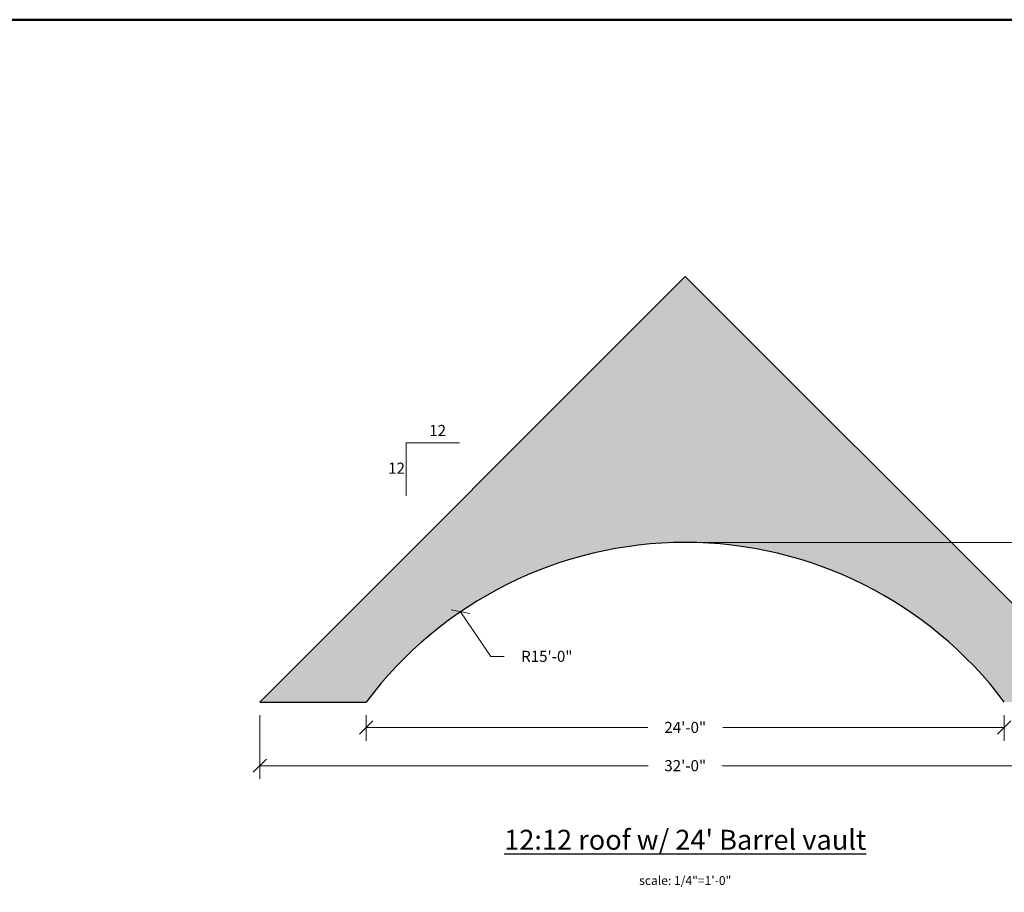
# Model space of a CAD drawing. Units: inches. Extents: x 12 to 1716, y 12 to 1140.
# Drawn here: x 1023 to 1468, y 746 to 1140 of the extents above; entities that cross this region are included whole.
import ezdxf

# ---------------------------------------------------------------- set-up
doc = ezdxf.new("R2010")
doc.units = ezdxf.units.IN
doc.header["$LTSCALE"] = 48
doc.header["$MEASUREMENT"] = 0
doc.layers.add('BORDER', color=7, linetype='Continuous', lineweight=20)
doc.layers.add('DIM', color=7, linetype='Continuous', lineweight=13, true_color=0x003c00)
doc.layers.add('HATCH', color=7, linetype='Continuous', lineweight=15, true_color=0xe6e6e6)
doc.styles.add('ARCHITECT', font='Flux Architect Regular.ttf', dxfattribs={"height": 5})
doc.styles.add('MD5', font='Flux Architect Regular.ttf', dxfattribs={"height": 5})
doc.dimstyles.new('ARCH5', dxfattribs={"dimtxt": 5, "dimasz": 6, "dimexe": 6, "dimexo": 6, "dimgap": 6, "dimtad": 0, "dimtih": 1, "dimtoh": 1, "dimdec": 4, "dimzin": 3, "dimdsep": 46, "dimlunit": 4, "dimtxsty": 'MD5', "dimblk": 'OBLIQUE', "dimcen": 1, "dimclrd": 256, "dimclre": 256, "dimclrt": 256, "dimazin": 0, "dimtfac": 1, "dimtdec": 4, "dimtofl": 0, "dimtmove": 0, "dimatfit": 3, "dimfxl": 0, "dimfrac": 2, "dimtolj": 1, "dimtzin": 0, "dimlwd": -1, "dimlwe": -1, "dimarcsym": 0})

# ---------------------------------------------------------------- blocks, each defined once
blk = doc.blocks.new('_OBLIQUE')
at = {"color": 0, "linetype": 'ByBlock', "lineweight": -2}
blk.add_line((-0.5, -0.5), (0.5, 0.5), dxfattribs=at)
blk = doc.blocks.new('*D106')
at = {"layer": 'Defpoints', "color": 0, "transparency": 16777216}
for p in [(1131.524661574592, 832.1762005512892), (1515.524661574592, 832.1762005512892), (1131.524661574592, 803.4509198455689)]:
    blk.add_point(p, dxfattribs=at)
at = {"layer": 'DIM', "transparency": 16777216}
for p, q in [((1131.524661574592, 826.1762005512892), (1131.524661574592, 797.4509198455689)), ((1515.524661574592, 826.1762005512892), (1515.524661574592, 797.4509198455689)), ((1131.524661574592, 803.4509198455689), (1306.861991451455, 803.4509198455689)), ((1515.524661574592, 803.4509198455689), (1340.187331697728, 803.4509198455689))]:
    blk.add_line(p, q, dxfattribs=at)
at = {"layer": 'DIM', "transparency": 16777216, "xscale": 6, "yscale": 6, "zscale": 6, "rotation": 180}
blk.add_blockref('_OBLIQUE', (1131.524661574592, 803.4509198455689), dxfattribs=at)
at = {"layer": 'DIM', "transparency": 16777216, "xscale": 6, "yscale": 6, "zscale": 6}
blk.add_blockref('_OBLIQUE', (1515.524661574592, 803.4509198455689), dxfattribs=at)
at = {"layer": 'DIM', "transparency": 16777216, "insert": (1323.524661574592, 803.4509198455689), "char_height": 5, "attachment_point": 5, "style": 'MD5'}
blk.add_mtext('\\A1;32\'-0"', dxfattribs=at)
blk = doc.blocks.new('*D107')
at = {"layer": 'Defpoints', "color": 0, "transparency": 16777216}
for p in [(1179.524661574594, 832.1762005512918), (1467.524661574592, 832.1762005512892), (1467.524661574592, 820.7161726036878)]:
    blk.add_point(p, dxfattribs=at)
at = {"layer": 'DIM', "transparency": 16777216}
for p, q in [((1179.524661574594, 826.1762005512918), (1179.524661574594, 814.7161726036878)), ((1467.524661574592, 826.1762005512892), (1467.524661574592, 814.7161726036878)), ((1179.524661574594, 820.7161726036878), (1306.570351788462, 820.7161726036878)), ((1467.524661574592, 820.7161726036878), (1340.478971360724, 820.7161726036878))]:
    blk.add_line(p, q, dxfattribs=at)
at = {"layer": 'DIM', "transparency": 16777216, "xscale": 6, "yscale": 6, "zscale": 6, "rotation": 180}
blk.add_blockref('_OBLIQUE', (1179.524661574594, 820.7161726036878), dxfattribs=at)
at = {"layer": 'DIM', "transparency": 16777216, "xscale": 6, "yscale": 6, "zscale": 6}
blk.add_blockref('_OBLIQUE', (1467.524661574592, 820.7161726036878), dxfattribs=at)
at = {"layer": 'DIM', "transparency": 16777216, "insert": (1323.524661574593, 820.7161726036878), "char_height": 5, "attachment_point": 5, "style": 'MD5'}
blk.add_mtext('\\A1;24\'-0"', dxfattribs=at)
blk = doc.blocks.new('*D114')
at = {"layer": 'Defpoints', "color": 0, "transparency": 16777216}
for p in [(1222.131975673777, 872.9025373105152), (1323.524661574592, 724.1762005512894)]:
    blk.add_point(p, dxfattribs=at)
at = {"layer": 'DIM', "transparency": 16777216}
for p, q in [((1235.84896617246, 852.7819760480808), (1222.131975673777, 872.9025373105152)), ((1241.84896617246, 852.7819760480808), (1235.84896617246, 852.7819760480808))]:
    blk.add_line(p, q, dxfattribs=at)
at = {"layer": 'DIM', "transparency": 16777216, "xscale": 6, "yscale": 6, "zscale": 6, "rotation": 124.283817115661}
blk.add_blockref('_OBLIQUE', (1222.131975673777, 872.9025373105152), dxfattribs=at)
at = {"layer": 'DIM', "transparency": 16777216, "insert": (1261.055382245046, 852.7819760480808), "char_height": 5, "attachment_point": 5, "style": 'MD5'}
blk.add_mtext('\\A1;R15\'-0"', dxfattribs=at)
blk = doc.blocks.new('*D116')
at = {"layer": 'Defpoints', "color": 0, "transparency": 16777216}
for p in [(1323.524661574593, 904.1762005512892), (1515.524661574592, 832.1762005512892), (1538.586644026181, 832.1762005512892)]:
    blk.add_point(p, dxfattribs=at)
at = {"layer": 'DIM', "transparency": 16777216}
for p, q in [((1329.524661574593, 904.1762005512892), (1544.586644026181, 904.1762005512892)), ((1538.586644026181, 904.1762005512892), (1538.586644026181, 876.7167060600384)), ((1538.586644026181, 832.1762005512892), (1538.586644026181, 859.63569504254)), ((1521.524661574592, 832.1762005512892), (1544.586644026181, 832.1762005512892))]:
    blk.add_line(p, q, dxfattribs=at)
at = {"layer": 'DIM', "transparency": 16777216, "xscale": 6, "yscale": 6, "zscale": 6}
for p, rotation in [((1538.586644026181, 904.1762005512892), 90), ((1538.586644026181, 832.1762005512892), 270)]:
    blk.add_blockref('_OBLIQUE', p, dxfattribs=dict(at, rotation=rotation))
at = {"layer": 'DIM', "transparency": 16777216, "insert": (1538.586644026181, 868.1762005512894), "char_height": 5, "attachment_point": 5, "style": 'MD5'}
blk.add_mtext('\\A1;6\'-0"', dxfattribs=at)

msp = doc.modelspace()

# ---------------------------------------------------------------- hatches: boundary and pattern name
at = {"layer": 'HATCH'}
h = msp.add_hatch(color=256, dxfattribs=at)
h.dxf.hatch_style = 1
h.paths.add_polyline_path([(243.5246615745918, 928.1762005512893), (51.52466157459185, 832.1762005512893), (99.52466157459162, 832.1762005512893, -0.2500000000000001), (387.5246615745921, 832.1762005512893), (435.5246615745918, 832.1762005512893)])
h.paths.add_polyline_path([(783.5246615745918, 976.1762005512893), (591.5246615745918, 832.1762005512893), (639.524661574592, 832.1762005512893, -0.3749999999999993), (927.524661574592, 832.1762005512893), (975.524661574592, 832.1762005512893)])
h.paths.add_polyline_path([(1323.524661574592, 1024.176200551289), (1131.524661574592, 832.1762005512892), (1179.524661574592, 832.1762005512892, -0.5000000000000016), (1467.524661574592, 832.1762005512892), (1515.524661574592, 832.1762005512892)])
h.paths.add_polyline_path([(1323.524661574592, 684.176200551289), (1131.524661574592, 492.1762005512892), (1227.524661574592, 492.1762005512892, -1), (1419.524661574592, 492.1762005512892), (1515.524661574592, 492.1762005512892)])
h.paths.add_polyline_path([(783.5246615745917, 636.1762005512894), (591.5246615745918, 492.1762005512894), (687.524661574593, 492.1762005512893, -0.7500000000000084), (879.5246615745903, 492.1762005512893), (975.5246615745918, 492.1762005512893)])
h.paths.add_polyline_path([(243.5246615745918, 588.1762005512893), (51.52466157459196, 492.1762005512894), (147.5246615745918, 492.1762005512893, -0.4999999999999999), (339.524661574592, 492.1762005512893), (435.5246615745919, 492.1762005512893)])
h.paths.add_polyline_path([(783.5246615745918, 296.1762005512893), (591.5246615745916, 152.1762005512893), (711.5246615745918, 152.1762005512893, -1), (855.5246615745916, 152.1762005512893), (975.524661574592, 152.1762005512893)])
h.paths.add_polyline_path([(1323.524661574592, 344.1762005512892), (1131.524661574592, 152.1762005512893), (1251.524661574592, 152.1762005512893), (1251.524661574592, 176.1762005512892, -1), (1395.524661574592, 176.1762005512892), (1395.524661574592, 152.1762005512893), (1515.524661574592, 152.1762005512892)])
h.paths.add_polyline_path([(243.5246615745917, 248.1762005512892), (51.52466157459199, 152.1762005512893), (171.5246615745918, 152.1762005512893, -0.6666666666666659), (315.5246615745919, 152.1762005512893), (435.5246615745918, 152.1762005512893)])

# ---------------------------------------------------------------- linework, layer by layer
for p, q in [((1131.524661574592, 832.1762005512892), (1323.524661574592, 1024.176200551289)), ((1515.524661574592, 832.1762005512892), (1323.524661574592, 1024.176200551289)), ((1131.524661574592, 832.1762005512892), (1179.524661574592, 832.1762005512892))]:
    msp.add_line(p, q)
msp.add_arc((1323.524661574592, 724.1762005512894), 179.9999999999999, 36.86989764584505, 143.130102354155)
at = {"layer": 'BORDER', "lineweight": 50}
msp.add_line((1716, 1140), (12.00000000000015, 1140), dxfattribs=at)
at = {"layer": 'DIM'}
for p, q in [((1207.595552454885, 949.1667223517493), (1197.595552454885, 949.1667223517493)), ((1197.595552454885, 949.1667223517493), (1197.595552454885, 925.1667223517493)), ((1197.595552454885, 949.1667223517493), (1221.595552454885, 949.1667223517493))]:
    msp.add_line(p, q, dxfattribs=at)

# ---------------------------------------------------------------- texts
at = {"attachment_point": 2, "style": 'ARCHITECT'}
for s, insert, char_height in [("{\\L12:12 roof w/ 24' Barrel vault}", (1323.524661574592, 774.5231566889547), 8.999999999999998), ('scale: 1/4"=1\'-0"', (1323.524661574592, 753.6289300574576), 4)]:
    msp.add_mtext(s, dxfattribs=dict(at, insert=insert, char_height=char_height))
at = {"layer": 'DIM', "char_height": 5, "width": 12.66883569229776, "attachment_point": 1, "style": 'MD5'}
for insert in [(1208.015160315962, 957.1704287438026), (1189.43493547063, 940.1666835901297)]:
    msp.add_mtext('12', dxfattribs=dict(at, insert=insert))

# ---------------------------------------------------------------- dimensions: what is measured, and where the dimension line sits
at = {"layer": 'DIM'}
dim = msp.add_linear_dim(base=(1538.586644026181, 832.1762005512892), p1=(1323.524661574593, 904.1762005512892), p2=(1515.524661574592, 832.1762005512892), angle=90, dimstyle='ARCH5', dxfattribs=at)
dim.commit()
dim.dimension.update_dxf_attribs({"geometry": '*D116', "text_midpoint": (1538.586644026181, 868.1762005512894)})
dim = msp.add_radius_dim(center=(1323.524661574592, 724.1762005512894), mpoint=(1222.131975673777, 872.9025373105152), dimstyle='ARCH5', dxfattribs=at)
dim.commit()
dim.dimension.update_dxf_attribs({"geometry": '*D114', "text_midpoint": (1261.055382245046, 852.7819760480808), "dimtype": 164})
dim = msp.add_linear_dim(base=(1131.524661574592, 803.4509198455689), p1=(1515.524661574592, 832.1762005512892), p2=(1131.524661574592, 832.1762005512892), dimstyle='ARCH5', override={"dimtxsty": 'MD5'}, dxfattribs=at)
dim.commit()
dim.dimension.update_dxf_attribs({"geometry": '*D106', "text_midpoint": (1323.524661574592, 803.4509198455689)})
dim = msp.add_linear_dim(base=(1467.524661574592, 820.7161726036878), p1=(1179.524661574594, 832.1762005512918), p2=(1467.524661574592, 832.1762005512892), dimstyle='ARCH5', dxfattribs=at)
dim.commit()
dim.dimension.update_dxf_attribs({"geometry": '*D107', "text_midpoint": (1323.524661574593, 820.7161726036878)})

doc.saveas('drawing.dxf')
